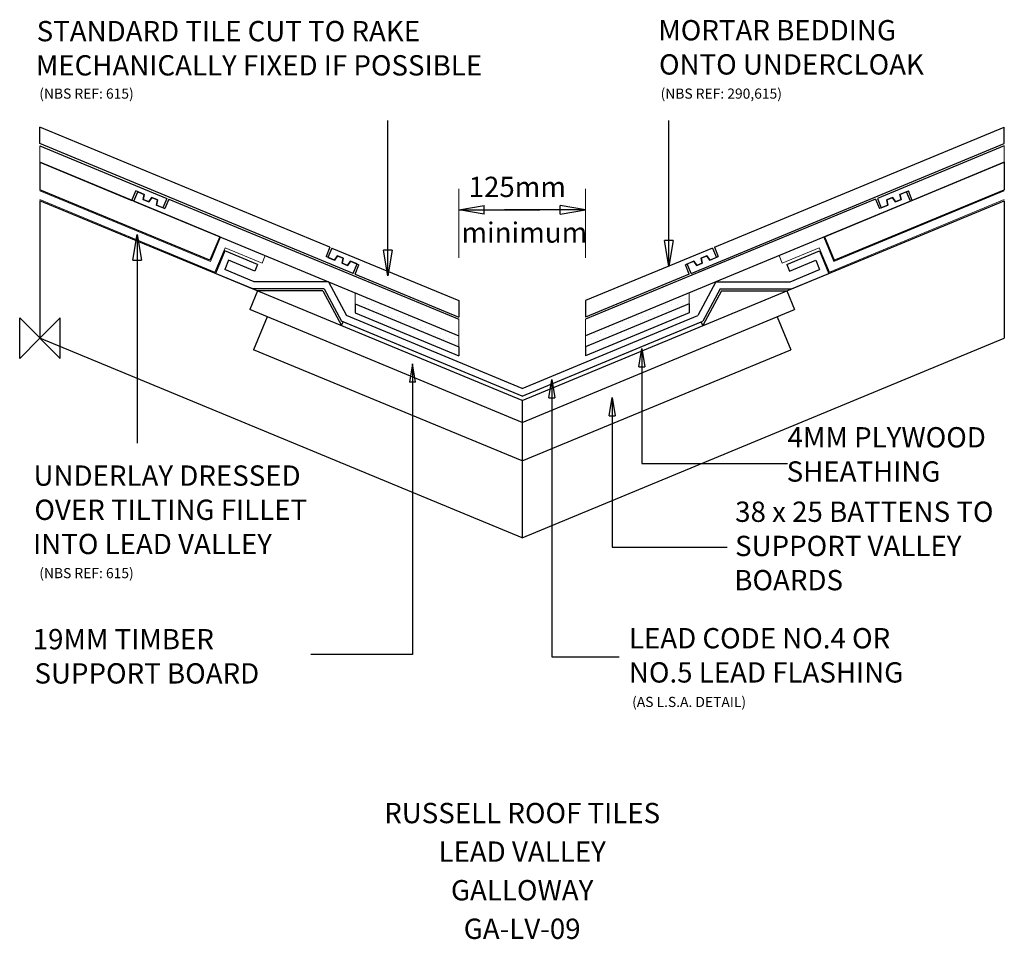
# Model space of a CAD drawing. Extents: x -20 to 950, y -592 to 314.
import ezdxf
from ezdxf.enums import TextEntityAlignment as Align

# ---------------------------------------------------------------- set-up
doc = ezdxf.new("R2010")
doc.units = 0
doc.header["$LTSCALE"] = 10
doc.header["$MEASUREMENT"] = 0
doc.layers.get('0').update_dxf_attribs({"linetype": 'CONTINUOUS'})
for name, color, linetype in [('DETAIL', 2, 'CONTINUOUS'), ('LEAD', 6, 'CONTINUOUS'), ('MORTAR', 9, 'CONTINUOUS'), ('REF TEXT', 40, 'CONTINUOUS'), ('RUSTEXT', 7, 'CONTINUOUS'), ('STRUCTURAL', 1, 'CONTINUOUS'), ('TEXT', 3, 'CONTINUOUS'), ('UNDERLAY', 4, 'CONTINUOUS')]:
    doc.layers.add(name, color=color, linetype=linetype)
doc.layers.add('ORIGIN', color=6, linetype='CONTINUOUS', plot=False)
doc.styles.get("Standard").update_dxf_attribs({"font": 'arialbd.ttf'})

# ---------------------------------------------------------------- blocks, each defined once
blk = doc.blocks.new('_CLOSED')
at = {"color": 0, "linetype": 'ByBlock'}
for p, q in [((-1, 0.167), (0, 0)), ((-1, 0.167), (-1, -0.167)), ((0, 0), (-1, -0.167)), ((0, 0), (-1, 0))]:
    blk.add_line(p, q, dxfattribs=at)

msp = doc.modelspace()

# ---------------------------------------------------------------- linework, layer by layer
at = {"layer": 'DETAIL', "color": 2}
for p, q in [((285.65, 89.5), (0, 207.82)), ((0, 191.58), (0, 207.82)), ((664.35, 89.5), (950, 207.82)), ((950, 191.58), (950, 207.82)), ((308.55, 63.78), (0, 191.58)), ((641.45, 63.78), (950, 191.58)), ((285.65, 89.5), (281.83, 80.26)), ((287.5, 88.73), (283.67, 79.49)), ((287.5, 88.73), (412.5, 36.96)), ((662.5, 88.73), (537.5, 36.96)), ((662.5, 88.73), (666.33, 79.49)), ((664.35, 89.5), (668.17, 80.26)), ((290.14, 76.82), (281.83, 80.26)), ((283.67, 79.49), (290.14, 76.82)), ((290.14, 76.82), (292.98, 81.05)), ((292.98, 81.05), (290.14, 76.82)), ((292.98, 81.05), (298.52, 78.76)), ((298.52, 78.76), (292.98, 81.05)), ((297.53, 73.75), (298.52, 78.76)), ((298.52, 78.76), (297.53, 73.75)), ((657.02, 81.05), (651.48, 78.76)), ((651.48, 78.76), (657.02, 81.05)), ((652.47, 73.75), (651.48, 78.76)), ((651.48, 78.76), (652.47, 73.75)), ((659.86, 76.82), (657.02, 81.05)), ((657.02, 81.05), (659.86, 76.82)), ((659.86, 76.82), (668.17, 80.26)), ((666.33, 79.49), (659.86, 76.82)), ((297.53, 73.75), (303.07, 71.46)), ((303.07, 71.46), (297.53, 73.75)), ((303.07, 71.46), (305.91, 75.69)), ((305.91, 75.69), (303.07, 71.46)), ((305.91, 75.69), (314.23, 72.25)), ((312.38, 73.02), (305.91, 75.69)), ((308.55, 63.78), (312.38, 73.02)), ((310.4, 63.01), (314.23, 72.25)), ((644.09, 75.69), (635.77, 72.25)), ((639.6, 63.01), (635.77, 72.25)), ((637.62, 73.02), (644.09, 75.69)), ((641.45, 63.78), (637.62, 73.02)), ((646.93, 71.46), (644.09, 75.69)), ((644.09, 75.69), (646.93, 71.46)), ((652.47, 73.75), (646.93, 71.46)), ((646.93, 71.46), (652.47, 73.75)), ((310.4, 63.01), (412.5, 20.72)), ((639.6, 63.01), (537.5, 20.72)), ((412.5, 36.96), (412.5, 20.72)), ((412.5, 36.96), (412.5, 20.72)), ((537.5, 36.96), (537.5, 20.72)), ((537.5, 36.96), (537.5, 20.72))]:
    msp.add_line(p, q, dxfattribs=at)
at = {"layer": 'DETAIL', "color": 0}
for p, q in [((0, 189.42), (125, 137.64)), ((950, 189.42), (825, 137.64)), ((0, 173.18), (90.62, 135.65)), ((950, 173.18), (859.38, 135.65)), ((90.62, 135.65), (94.45, 144.89)), ((92.47, 134.88), (96.29, 144.12)), ((102.76, 141.44), (94.45, 144.89)), ((96.29, 144.12), (102.76, 141.44)), ((102.76, 141.44), (101.77, 136.44)), ((101.77, 136.44), (102.76, 141.44)), ((101.77, 136.44), (107.31, 134.14)), ((107.31, 134.14), (101.77, 136.44)), ((110.15, 138.38), (107.31, 134.14)), ((107.31, 134.14), (110.15, 138.38)), ((110.15, 138.38), (115.7, 136.08)), ((115.7, 136.08), (110.15, 138.38)), ((115.7, 136.08), (114.71, 131.08)), ((114.71, 131.08), (115.7, 136.08)), ((125, 137.64), (121.17, 128.4)), ((126.85, 136.88), (123.02, 127.64)), ((126.85, 136.88), (412.5, 18.56)), ((823.15, 136.88), (537.5, 18.56)), ((823.15, 136.88), (826.98, 127.64)), ((825, 137.64), (828.83, 128.4)), ((839.85, 138.38), (834.3, 136.08)), ((834.3, 136.08), (839.85, 138.38)), ((834.3, 136.08), (835.29, 131.08)), ((835.29, 131.08), (834.3, 136.08)), ((839.85, 138.38), (842.69, 134.14)), ((842.69, 134.14), (839.85, 138.38)), ((848.23, 136.44), (842.69, 134.14)), ((842.69, 134.14), (848.23, 136.44)), ((847.24, 141.44), (855.55, 144.89)), ((853.71, 144.12), (847.24, 141.44)), ((847.24, 141.44), (848.23, 136.44)), ((848.23, 136.44), (847.24, 141.44)), ((857.53, 134.88), (853.71, 144.12)), ((859.38, 135.65), (855.55, 144.89)), ((92.47, 134.88), (412.5, 2.32)), ((114.71, 131.08), (123.02, 127.64)), ((121.17, 128.4), (114.71, 131.08)), ((857.53, 134.88), (537.5, 2.32)), ((835.29, 131.08), (826.98, 127.64)), ((828.83, 128.4), (835.29, 131.08))]:
    msp.add_line(p, q, dxfattribs=at)
at = {"layer": 'DETAIL', "color": 0, "lineweight": 0}
for p, q in [((0, 173.18), (0, 189.42)), ((950, 173.18), (950, 189.42)), ((412.5, 18.56), (412.5, 2.32)), ((412.5, 18.56), (412.5, 2.32)), ((537.5, 18.56), (537.5, 2.32)), ((537.5, 18.56), (537.5, 2.32))]:
    msp.add_line(p, q, dxfattribs=at)
at = {"layer": 'LEAD', "color": 6, "linetype": 'Continuous'}
for p, q in [((182.05, 85.87), (172.87, 63.69)), ((214.39, 72.47), (182.05, 85.87)), ((735.61, 72.47), (767.95, 85.87)), ((767.95, 85.87), (777.13, 63.69)), ((185.84, 76.72), (182.02, 67.48)), ((211.71, 66.01), (185.84, 76.72)), ((214.39, 72.47), (211.71, 66.01)), ((735.61, 72.47), (738.29, 66.01)), ((738.29, 66.01), (764.16, 76.72)), ((764.16, 76.72), (767.98, 67.48)), ((209.56, 48.5), (172.87, 63.69)), ((210.95, 55.5), (182.02, 67.48)), ((739.05, 55.5), (767.98, 67.48)), ((740.44, 48.5), (777.13, 63.69)), ((284.12, 55.5), (210.95, 55.5)), ((284.12, 55.5), (302, 22.11)), ((665.88, 55.5), (648, 22.11)), ((665.88, 55.5), (739.05, 55.5)), ((279.93, 48.5), (209.56, 48.5)), ((279.93, 48.5), (297.01, 16.6)), ((670.07, 48.5), (652.99, 16.6)), ((670.07, 48.5), (740.44, 48.5)), ((310.4, 33.79), (412.5, -8.5)), ((310.4, 33.79), (310.4, 24.96)), ((639.6, 33.79), (537.5, -8.5)), ((639.6, 33.79), (639.6, 24.96)), ((475, -49.55), (302, 22.11)), ((310.4, 24.96), (412.5, -17.33)), ((475, -49.55), (648, 22.11)), ((639.6, 24.96), (537.5, -17.33)), ((475, -57.12), (297.01, 16.6)), ((475, -57.12), (652.99, 16.6)), ((412.5, -8.5), (412.5, -17.33)), ((537.5, -8.5), (537.5, -17.33))]:
    msp.add_line(p, q, dxfattribs=at)
at = {"layer": 'MORTAR', "color": 9, "lineweight": 0}
for p, q in [((310.4, 44.61), (310.4, 33.79)), ((310.4, 44.61), (412.5, 2.32)), ((639.6, 44.61), (537.5, 2.32)), ((639.01, 44.18), (639.01, 44.18)), ((639.6, 44.61), (639.6, 33.79)), ((310.4, 33.79), (412.5, -8.5)), ((312.76, 32.93), (312.76, 32.93)), ((315.57, 38.55), (315.57, 38.55)), ((318.38, 32.93), (318.38, 32.93)), ((321.2, 38.55), (321.2, 38.55)), ((324.01, 32.93), (324.01, 32.93)), ((329.63, 32.93), (329.63, 32.93)), ((335.26, 32.93), (335.26, 32.93)), ((639.6, 33.79), (537.5, -8.5)), ((616.51, 32.93), (616.51, 32.93)), ((622.13, 32.93), (622.13, 32.93)), ((627.76, 32.93), (627.76, 32.93)), ((630.57, 38.55), (630.57, 38.55)), ((633.38, 32.93), (633.38, 32.93)), ((636.2, 38.55), (636.2, 38.55)), ((326.82, 27.3), (326.82, 27.3)), ((332.45, 27.3), (332.45, 27.3)), ((338.07, 27.3), (338.07, 27.3)), ((340.88, 21.68), (340.88, 21.68)), ((343.7, 27.3), (343.7, 27.3)), ((346.51, 21.68), (346.51, 21.68)), ((349.32, 27.3), (349.32, 27.3)), ((352.13, 21.68), (352.13, 21.68)), ((357.76, 21.68), (357.76, 21.68)), ((363.38, 21.68), (363.38, 21.68)), ((588.38, 21.68), (588.38, 21.68)), ((594.01, 21.68), (594.01, 21.68)), ((599.63, 21.68), (599.63, 21.68)), ((602.45, 27.3), (602.45, 27.3)), ((605.26, 21.68), (605.26, 21.68)), ((608.07, 27.3), (608.07, 27.3)), ((613.7, 27.3), (613.7, 27.3)), ((619.32, 27.3), (619.32, 27.3)), ((354.95, 16.05), (354.95, 16.05)), ((360.57, 16.05), (360.57, 16.05)), ((366.2, 16.05), (366.2, 16.05)), ((369.01, 10.43), (369.01, 10.43)), ((371.82, 16.05), (371.82, 16.05)), ((374.63, 10.43), (374.63, 10.43)), ((377.45, 16.05), (377.45, 16.05)), ((380.26, 10.43), (380.26, 10.43)), ((385.88, 10.43), (385.88, 10.43)), ((391.51, 10.43), (391.51, 10.43)), ((560.26, 10.43), (560.26, 10.43)), ((565.88, 10.43), (565.88, 10.43)), ((571.51, 10.43), (571.51, 10.43)), ((574.32, 16.05), (574.32, 16.05)), ((577.13, 10.43), (577.13, 10.43)), ((579.95, 16.05), (579.95, 16.05)), ((582.76, 10.43), (582.76, 10.43)), ((585.57, 16.05), (585.57, 16.05)), ((591.2, 16.05), (591.2, 16.05)), ((383.07, 4.8), (383.07, 4.8)), ((388.7, 4.8), (388.7, 4.8)), ((394.32, 4.8), (394.32, 4.8)), ((399.95, 4.8), (399.95, 4.8)), ((405.57, 4.8), (405.57, 4.8)), ((412.5, 2.32), (412.5, -8.5)), ((537.5, 2.32), (537.5, -8.5)), ((546.2, 4.8), (546.2, 4.8)), ((551.82, 4.8), (551.82, 4.8)), ((557.45, 4.8), (557.45, 4.8)), ((563.07, 4.8), (563.07, 4.8)), ((568.7, 4.8), (568.7, 4.8)), ((397.13, -0.82), (397.13, -0.82)), ((402.76, -0.82), (402.76, -0.82)), ((408.38, -0.82), (408.38, -0.82)), ((411.2, -6.45), (411.2, -6.45)), ((537.76, -0.82), (537.76, -0.82)), ((540.57, -6.45), (540.57, -6.45)), ((543.38, -0.82), (543.38, -0.82)), ((549.01, -0.82), (549.01, -0.82)), ((554.63, -0.82), (554.63, -0.82))]:
    msp.add_line(p, q, dxfattribs=at)
at = {"layer": 'ORIGIN'}
for p, q in [((-20, -20), (-20, 20)), ((-20, 20), (20, -20)), ((20, 20), (0, 0)), ((20, -20), (20, 20)), ((0, 0), (-20, -20))]:
    msp.add_line(p, q, dxfattribs=at)
at = {"layer": 'STRUCTURAL', "color": 1, "linetype": 'Continuous'}
for p, q in [((0, 173.18), (0, 146.12)), ((177.03, 99.86), (0, 173.18)), ((772.97, 99.86), (950, 173.18)), ((950, 173.18), (950, 146.12)), ((167.46, 76.76), (0, 146.12)), ((782.54, 76.76), (950, 146.12)), ((475, -61.45), (0, 135.3)), ((0, 135.3), (0, 0)), ((475, -61.45), (950, 135.3)), ((950, 135.3), (950, 0)), ((177.03, 99.86), (167.46, 76.76)), ((772.97, 99.86), (782.54, 76.76)), ((214.39, 46.5), (206.73, 28.02)), ((278.73, 46.5), (214.39, 46.5)), ((278.73, 46.5), (297.07, 12.25)), ((671.27, 46.5), (652.93, 12.25)), ((671.27, 46.5), (735.61, 46.5)), ((735.61, 46.5), (743.27, 28.02)), ((475, -83.1), (206.73, 28.02)), ((223.83, 20.94), (210.44, -11.4)), ((475, -83.1), (743.27, 28.02)), ((726.17, 20.94), (739.56, -11.4)), ((297.07, 12.25), (298.6, 15.94)), ((475, -57.12), (298.6, 15.94)), ((475, -57.12), (651.4, 15.94)), ((652.93, 12.25), (651.4, 15.94)), ((475, -196.75), (0, 0)), ((475, -196.75), (950, 0)), ((475, -120.98), (210.44, -11.4)), ((475, -120.98), (739.56, -11.4)), ((475, -61.45), (475, -196.75)), ((475, -61.45), (475, -196.75)), ((475, -61.45), (475, -196.75)), ((475, -61.45), (475, -196.75))]:
    msp.add_line(p, q, dxfattribs=at)
at = {"layer": 'TEXT', "color": 0, "lineweight": 0}
for p, q in [((412.5, 79.2), (412.5, 147.01)), ((412.5, 79.2), (412.5, 147.01)), ((537.5, 79.2), (537.5, 147.01)), ((537.5, 79.2), (537.5, 147.01))]:
    msp.add_line(p, q, dxfattribs=at)
at = {"layer": 'TEXT'}
for points in [[(342.64, 86.48), (342.64, 124.65), (342.64, 214.47)], [(619.45, 95.98), (619.45, 134.15), (619.45, 214.47)], [(437.48, 126.4), (475.64, 126.4), (492.43, 126.4)], [(437.51, 126.4), (475.68, 126.4), (492.46, 126.4)], [(95.75, 76.92), (95.75, 38.75), (95.75, -103.42)], [(592.93, -28.4), (592.93, -123.5), (736.41, -123.5)], [(504.18, -58.89), (504.18, -314.03), (570.68, -314.03)], [(563.78, -76.49), (563.78, -205.91), (677.13, -205.91)]]:
    msp.add_lwpolyline(points, dxfattribs=at)
at = {"layer": 'TEXT', "extrusion": (0, 0, -1)}
for points in [[(-512.49, 126.4), (-474.32, 126.4), (-457.54, 126.4)], [(-512.52, 126.4), (-474.36, 126.4), (-457.57, 126.4)], [(-366.96, -43.4), (-366.96, -311.47), (-266.8, -311.47)]]:
    msp.add_lwpolyline(points, dxfattribs=at)
at = {"layer": 'UNDERLAY', "lineweight": 0}
for p, q in [((168, 75.45), (0, 145.04)), ((172.33, 65), (0, 136.38)), ((777.67, 65), (950, 136.38)), ((782, 75.45), (950, 145.04)), ((177.95, 99.47), (168, 75.45)), ((221.83, 81.3), (177.95, 99.47)), ((728.17, 81.3), (772.05, 99.47)), ((772.05, 99.47), (782, 75.45)), ((182.28, 89.02), (172.33, 65)), ((218.77, 73.91), (182.28, 89.02)), ((731.23, 73.91), (767.72, 89.02)), ((767.72, 89.02), (777.67, 65)), ((221.83, 81.3), (218.77, 73.91)), ((728.17, 81.3), (731.23, 73.91))]:
    msp.add_line(p, q, dxfattribs=at)

# ---------------------------------------------------------------- block references
at = {"layer": 'TEXT'}
for p, xscale, yscale, zscale, rotation in [((412.48, 126.4), 25, 25, 25, 180), ((412.51, 126.4), 25, 25, 25, 180), ((95.75, 101.92), 25, 25, 25, 90), ((619.45, 70.98), 25, 25, 25, 270), ((342.64, 61.48), 25, 25, 25, 270), ((592.93, -10.4), 18, 18, 18, 90), ((504.18, -40.89), 18, 18, 18, 90), ((563.78, -58.49), 18, 18, 18, 90)]:
    msp.add_blockref('_CLOSED', p, dxfattribs=dict(at, xscale=xscale, yscale=yscale, zscale=zscale, rotation=rotation))
at = {"layer": 'TEXT', "extrusion": (0, 0, -1)}
for p, xscale, yscale, zscale, rotation in [((-537.49, 126.4), 25, 25, 25, 180), ((-537.52, 126.4), 25, 25, 25, 180), ((-366.96, -25.4), 18, 18, 18, 90)]:
    msp.add_blockref('_CLOSED', p, dxfattribs=dict(at, xscale=xscale, yscale=yscale, zscale=zscale, rotation=rotation))

# ---------------------------------------------------------------- texts
at = {"layer": 'REF TEXT', "lineweight": 0}
for s, p in [('(NBS REF: 615)', (-0.7, 235.81, -41159.18)), ('(NBS REF: 290,615)', (611.39, 235.81, -41159.18)), ('(NBS REF: 615)', (-0.7, -236.46, -41159.18)), ('(AS L.S.A. DETAIL)', (583.34, -363.33, -41159.18))]:
    msp.add_text(s, height=10, dxfattribs=at).set_placement(p)
at = {"layer": 'RUSTEXT', "lineweight": 0}
for s, p in [('RUSSELL ROOF TILES', (475, -477.78)), ('LEAD VALLEY', (475, -515.78)), ('GALLOWAY', (475, -553.78)), ('GA-LV-09', (475, -591.78))]:
    msp.add_text(s, height=20, dxfattribs=at).set_placement(p, align=Align.CENTER)
at = {"layer": 'TEXT', "color": 0, "lineweight": 0}
for s, p in [('STANDARD TILE CUT TO RAKE ', (-3.27, 292.34, -41159.18)), ('MORTAR BEDDING ', (609.11, 293.25, -41159.18)), ('MECHANICALLY FIXED IF POSSIBLE ', (-4.09, 258.65, -41159.18)), ('ONTO UNDERCLOAK', (609.84, 259.56, -41159.18)), ('125mm', (422.24, 138.94, -41159.18)), ('minimum', (415.16, 93.96, -41159.18)), ('4MM PLYWOOD ', (736.47, -107.7, -41159.18)), ('UNDERLAY DRESSED ', (-6.35, -145.41, -41159.18)), ('SHEATHING', (735.57, -141.38, -41159.18)), ('OVER TILTING FILLET ', (-5.51, -179.09, -41159.18)), ('38 x 25 BATTENS TO ', (684.86, -181.02, -41159.18)), ('INTO LEAD VALLEY', (-6.76, -212.78, -41159.18)), ('SUPPORT VALLEY ', (684.78, -214.7, -41159.18)), ('BOARDS', (683.99, -248.39, -41159.18)), ('19MM TIMBER ', (-7.2, -306.54, -41159.18)), ('LEAD CODE NO.4 OR ', (580.25, -305.58, -41159.18)), ('SUPPORT BOARD', (-5.41, -340.23, -41159.18)), ('NO.5 LEAD FLASHING', (580.16, -339.27, -41159.18))]:
    msp.add_text(s, height=20, dxfattribs=at).set_placement(p)

doc.saveas('drawing.dxf')
